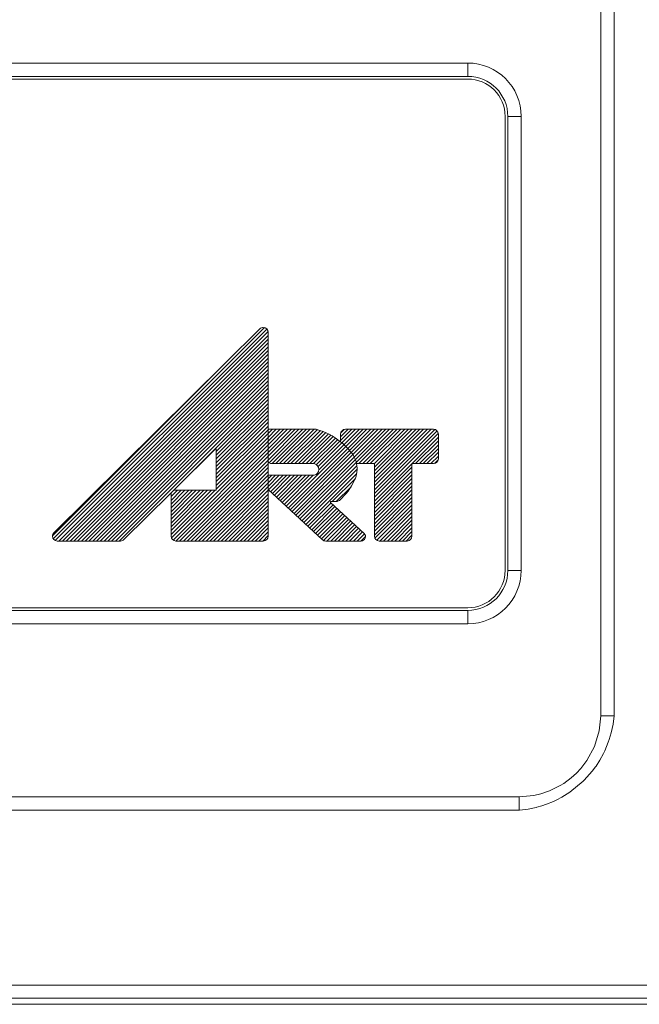
# Model space of a CAD drawing. Units: millimetres. Extents: x 113876 to 136456, y 33782 to 58862.
# Drawn here: x 125629 to 128413, y 44168 to 48592 of the extents above; entities that cross this region are included whole.
import ezdxf

# ---------------------------------------------------------------- set-up
doc = ezdxf.new("R2010")
doc.units = ezdxf.units.MM
doc.layers.add('1', color=7, linetype='Continuous')

# ---------------------------------------------------------------- blocks, each defined once
blk = doc.blocks.new('*G9138088')
at = {"layer": '1', "color": 7, "linetype": 'Continuous', "lineweight": 9}
for p, q in [((219.215226, 242.427598), (221.521543, 244.733916)), ((219.215226, 242.710441), (221.238701, 244.733916)), ((219.215226, 242.993284), (220.955858, 244.733916)), ((219.215226, 243.276126), (220.673015, 244.733916)), ((219.215226, 243.558969), (220.390173, 244.733916)), ((219.215226, 243.841812), (220.10733, 244.733916)), ((219.215226, 244.124655), (219.824487, 244.733916)), ((219.215226, 244.407497), (219.541644, 244.733916)), ((219.215226, 244.69034), (219.258802, 244.733916)), ((219.296518, 242.226048), (221.804386, 244.733916)), ((219.508341, 242.155028), (222.087229, 244.733916)), ((219.790706, 242.15455), (222.370072, 244.733916)), ((220.073549, 242.15455), (222.652914, 244.733916)), ((220.356391, 242.15455), (222.90728, 244.705438)), ((220.639234, 242.15455), (223.123571, 244.638887)), ((220.922077, 242.15455), (223.331326, 244.563799)), ((221.204919, 242.15455), (223.531101, 244.480731)), ((221.487762, 242.15455), (223.723345, 244.390133)), ((221.770605, 242.15455), (223.908425, 244.29237)), ((222.053448, 242.15455), (224.086634, 244.187736)), ((220.565534, 238.96958), (225.034232, 243.438278)), ((222.33629, 242.15455), (224.258208, 244.076467)), ((222.619133, 242.15455), (224.423332, 243.958749)), ((222.828146, 242.08072), (224.582149, 243.834723)), ((222.961208, 241.930939), (224.737589, 243.707321)), ((223.014726, 241.701614), (224.888795, 243.575683)), ((220.712418, 238.833622), (225.173921, 243.295124)), ((220.859303, 238.697663), (225.307853, 243.146214)), ((221.006187, 238.561705), (225.435991, 242.991509)), ((221.153071, 238.425746), (225.558268, 242.830944)), ((221.299955, 238.289788), (225.663191, 242.653023)), ((221.446839, 238.153829), (225.749818, 242.456808)), ((221.593724, 238.017871), (225.81709, 242.241237)), ((221.740608, 237.881912), (225.861031, 242.002335)), ((219.215226, 240.447699), (220.051405, 241.283878)), ((219.215226, 240.730542), (219.768562, 241.283878)), ((219.215226, 241.013385), (219.485719, 241.283878)), ((219.243576, 240.193207), (220.334248, 241.283878)), ((219.390461, 240.057248), (220.61709, 241.283878)), ((219.537345, 239.92129), (220.899933, 241.283878)), ((219.684229, 239.785331), (221.182776, 241.283878)), ((219.831113, 239.649373), (221.465618, 241.283878)), ((219.977997, 239.513414), (221.748461, 241.283878)), ((220.124882, 239.377456), (222.031304, 241.283878)), ((220.271766, 239.241497), (222.314146, 241.283878)), ((220.41865, 239.105539), (222.596989, 241.283878)), ((221.887492, 237.745954), (225.874511, 241.732973)), ((222.034376, 237.609995), (225.842683, 241.418302)), ((224.020109, 239.312885), (225.721912, 241.014688)), ((224.302952, 239.312885), (225.419386, 240.429319)), ((222.181261, 237.474037), (223.924133, 239.216909)), ((222.328145, 237.338078), (224.071017, 239.08095)), ((222.475029, 237.20212), (224.217901, 238.944992)), ((222.621913, 237.066161), (224.364785, 238.809033)), ((222.768797, 236.930203), (224.511669, 238.673075)), ((222.915682, 236.794244), (224.658554, 238.537116)), ((223.062566, 236.658286), (224.805438, 238.401158)), ((223.20945, 236.522327), (224.952322, 238.265199)), ((223.367686, 236.39772), (225.099206, 238.129241)), ((223.614518, 236.36171), (225.24609, 237.993282)), ((223.897361, 236.36171), (225.392975, 237.857324)), ((224.180203, 236.36171), (225.539859, 237.721365)), ((224.463046, 236.36171), (225.686743, 237.585407)), ((224.745889, 236.36171), (225.833627, 237.449448)), ((225.028731, 236.36171), (225.980512, 237.31349)), ((225.311574, 236.36171), (226.127396, 237.177531)), ((225.594417, 236.36171), (226.27428, 237.041573)), ((225.877259, 236.36171), (226.419845, 236.904295)), ((226.160102, 236.36171), (226.500254, 236.701861))]:
    blk.add_line(p, q, dxfattribs=at)
blk = doc.blocks.new('*G9037987')
at = {"color": 7, "linetype": 'Continuous', "lineweight": 9}
blk.add_blockref('*G9138088', (0, 0), dxfattribs=at)
blk = doc.blocks.new('*G9338290')
at = {"layer": '1', "color": 7, "linetype": 'Continuous', "lineweight": 9}
for p, q in [((224.638814, 243.891389), (225.477463, 244.730037)), ((224.638814, 244.174231), (225.19462, 244.730037)), ((224.654862, 244.473122), (224.89573, 244.713989)), ((224.737589, 243.707321), (225.760305, 244.730037)), ((224.888795, 243.575683), (226.043148, 244.730037)), ((225.034232, 243.438278), (226.325991, 244.730037)), ((225.173921, 243.295124), (226.608834, 244.730037)), ((225.307853, 243.146214), (226.891676, 244.730037)), ((225.435991, 242.991509), (227.174519, 244.730037)), ((225.558268, 242.830944), (227.457362, 244.730037)), ((225.663191, 242.653023), (227.740204, 244.730037)), ((225.749818, 242.456808), (228.023047, 244.730037)), ((225.81709, 242.241237), (228.30589, 244.730037)), ((226.013458, 242.154763), (228.588732, 244.730037)), ((226.296301, 242.154763), (228.871575, 244.730037)), ((226.579144, 242.154763), (229.154418, 244.730037)), ((226.861987, 242.154763), (229.437261, 244.730037)), ((227.143566, 242.1535), (229.720103, 244.730037)), ((227.17044, 240.483317), (231.41716, 244.730037)), ((227.17044, 240.76616), (231.134317, 244.730037)), ((227.17044, 241.049002), (230.851474, 244.730037)), ((227.17044, 241.331845), (230.568631, 244.730037)), ((227.17044, 241.614688), (230.285789, 244.730037)), ((227.17044, 241.897531), (230.002946, 244.730037)), ((227.17044, 240.200474), (231.688048, 244.718082)), ((227.17044, 239.917632), (231.864272, 244.611464)), ((227.17044, 239.634789), (231.955378, 244.419727)), ((227.17044, 239.351946), (231.959327, 244.140834)), ((230.256099, 242.154763), (231.959327, 243.857991)), ((230.538942, 242.154763), (231.959327, 243.575148)), ((230.821785, 242.154763), (231.959327, 243.292305)), ((231.104627, 242.154763), (231.959327, 243.009463)), ((231.38747, 242.154763), (231.959327, 242.72662)), ((231.680327, 242.164778), (231.949312, 242.433763)), ((227.17044, 239.069103), (229.982664, 241.881328)), ((227.17044, 238.786261), (229.982664, 241.598485)), ((227.17044, 238.503418), (229.982664, 241.315642)), ((227.17044, 238.220575), (229.982664, 241.0328)), ((227.17044, 237.937733), (229.982664, 240.749957)), ((227.17044, 237.65489), (229.982664, 240.467114)), ((227.17044, 237.372047), (229.982664, 240.184271)), ((227.17044, 237.089205), (229.982664, 239.901429)), ((227.17044, 236.806362), (229.982664, 239.618586)), ((227.209135, 236.562215), (229.982664, 239.335743)), ((227.344722, 236.414959), (229.982664, 239.052901)), ((227.574316, 236.36171), (229.982664, 238.770058)), ((227.857158, 236.36171), (229.982664, 238.487215)), ((228.140001, 236.36171), (229.982664, 238.204372)), ((228.422844, 236.36171), (229.982664, 237.92153)), ((228.705687, 236.36171), (229.982664, 237.638687)), ((228.988529, 236.36171), (229.982664, 237.355844)), ((229.271372, 236.36171), (229.982664, 237.073002)), ((229.554215, 236.36171), (229.982664, 236.790159))]:
    blk.add_line(p, q, dxfattribs=at)
blk = doc.blocks.new('*G9238189')
at = {"color": 7, "linetype": 'Continuous', "lineweight": 9}
blk.add_blockref('*G9338290', (0, 0), dxfattribs=at)
blk = doc.blocks.new('*G9538492')
at = {"layer": '1', "color": 7, "linetype": 'Continuous', "lineweight": 9}
for p, q in [((203.12792, 236.52263), (218.952643, 252.347353)), ((203.281487, 236.393354), (219.125406, 252.237273)), ((203.532685, 236.36171), (219.212594, 252.041619)), ((203.815528, 236.36171), (219.215226, 251.761408)), ((204.098371, 236.36171), (219.215226, 251.478565)), ((204.381213, 236.36171), (219.215226, 251.195722)), ((204.664056, 236.36171), (219.215226, 250.91288)), ((203.066592, 236.744144), (216.875781, 250.553334)), ((204.946899, 236.36171), (219.215226, 250.630037)), ((205.229741, 236.36171), (219.215226, 250.347194)), ((205.512584, 236.36171), (219.215226, 250.064352)), ((205.795427, 236.36171), (219.215226, 249.781509)), ((206.07827, 236.36171), (219.215226, 249.498666)), ((206.361112, 236.36171), (219.215226, 249.215823)), ((206.643955, 236.36171), (219.215226, 248.932981)), ((206.926798, 236.36171), (219.215226, 248.650138)), ((207.20964, 236.36171), (219.215226, 248.367295)), ((207.492483, 236.36171), (219.215226, 248.084453)), ((207.775326, 236.36171), (219.215226, 247.80161)), ((208.058169, 236.36171), (219.215226, 247.518767)), ((211.708052, 239.72875), (219.215226, 247.235924)), ((215.333355, 243.071211), (219.215226, 246.953082)), ((215.333355, 242.788368), (219.215226, 246.670239)), ((215.333355, 242.505525), (219.215226, 246.387396)), ((215.333355, 242.222682), (219.215226, 246.104554)), ((215.333355, 241.93984), (219.215226, 245.821711)), ((215.333355, 241.656997), (219.215226, 245.538868)), ((215.333355, 241.374154), (219.215226, 245.256025)), ((215.333355, 241.091312), (219.215226, 244.973183)), ((215.333355, 240.808469), (219.215226, 244.69034)), ((215.333355, 240.525626), (219.215226, 244.407497)), ((215.333355, 240.242783), (219.215226, 244.124655)), ((211.972521, 236.599106), (219.215226, 243.841812)), ((212.092725, 236.436468), (219.215226, 243.558969)), ((212.301028, 236.361928), (219.215226, 243.276126)), ((212.583652, 236.36171), (219.215226, 242.993284)), ((212.866495, 236.36171), (219.215226, 242.710441)), ((213.149337, 236.36171), (219.215226, 242.427598)), ((213.43218, 236.36171), (219.215226, 242.144756)), ((213.715023, 236.36171), (219.215226, 241.861913)), ((213.997866, 236.36171), (219.215226, 241.57907)), ((214.280708, 236.36171), (219.215226, 241.296227)), ((214.563551, 236.36171), (219.215226, 241.013385)), ((214.846394, 236.36171), (219.215226, 240.730542)), ((215.129236, 236.36171), (219.215226, 240.447699)), ((211.949864, 236.859293), (215.251724, 240.161152)), ((211.949864, 237.142136), (214.968881, 240.161152)), ((211.949864, 237.424978), (214.686038, 240.161152)), ((211.949864, 237.707821), (214.403196, 240.161152)), ((211.949864, 237.990664), (214.120353, 240.161152)), ((211.949864, 238.273506), (213.83751, 240.161152)), ((211.949864, 238.556349), (213.554667, 240.161152)), ((211.949864, 238.839192), (213.271825, 240.161152)), ((211.949864, 239.122035), (212.988982, 240.161152)), ((211.949864, 239.404877), (212.706139, 240.161152)), ((211.949864, 239.68772), (212.423297, 240.161152)), ((215.412079, 236.36171), (219.215226, 240.164857)), ((215.694922, 236.36171), (219.215226, 239.882014)), ((215.977765, 236.36171), (219.215226, 239.599171)), ((216.260607, 236.36171), (219.215226, 239.316328)), ((216.54345, 236.36171), (219.215226, 239.033486)), ((216.826293, 236.36171), (219.215226, 238.750643)), ((217.109135, 236.36171), (219.215226, 238.4678)), ((217.391978, 236.36171), (219.215226, 238.184958)), ((217.674821, 236.36171), (219.215226, 237.902115)), ((217.957664, 236.36171), (219.215226, 237.619272)), ((218.240506, 236.36171), (219.215226, 237.33643)), ((218.523349, 236.36171), (219.215226, 237.053587)), ((218.806192, 236.36171), (219.215226, 236.770744))]:
    blk.add_line(p, q, dxfattribs=at)
blk = doc.blocks.new('*G9438391')
at = {"color": 7, "linetype": 'Continuous', "lineweight": 9}
blk.add_blockref('*G9538492', (0, 0), dxfattribs=at)

msp = doc.modelspace()

# ---------------------------------------------------------------- linework, layer by layer
at = {"layer": '1', "color": 7, "linetype": 'Continuous', "lineweight": 9}
for p, q in [((128239.8329, 51566.89507), (128239.82858, 45463.29235)), ((128299.82546, 45464.57923), (128299.8353, 51566.94499)), ((122001.98738, 48397.63873), (127641.98738, 48397.63549)), ((127641.98738, 48337.63549), (127641.98738, 48397.63549)), ((122001.98732, 48325.63873), (127641.98732, 48325.63549)), ((122001.98738, 48337.63873), (127641.98738, 48337.63549)), ((127809.98726, 48157.63537), (127809.98606, 46117.63537)), ((127821.98726, 48157.63537), (127821.98606, 46117.63537)), ((127821.98726, 48157.63537), (127881.98726, 48157.63531)), ((127881.98726, 48157.63531), (127881.98606, 46117.63531)), ((125782.86128, 46286.97151), (126708.15584, 47203.31923)), ((126745.34024, 47187.81103), (126745.34024, 46751.96953)), ((126745.34024, 46751.96953), (126745.34024, 46604.76433)), ((126957.69332, 46751.96953), (126745.34024, 46751.96953)), ((127070.75552, 46695.19615), (127070.75552, 46729.91065)), ((127092.58166, 46751.73679), (127488.16016, 46751.73679)), ((127509.9863, 46729.91065), (127509.9863, 46619.04649)), ((126508.70954, 46663.39207), (126324.8771, 46481.33713)), ((126512.42798, 46479.78631), (126512.42798, 46661.84125)), ((126745.34024, 46604.76433), (126745.34024, 46544.96725)), ((126951.6806, 46597.20757), (126764.0456, 46597.20757)), ((127220.47046, 46597.22035), (127142.621, 46597.22035)), ((127222.65308, 46271.46331), (127222.65308, 46595.03773)), ((127391.38652, 46595.03773), (127391.38652, 46271.46331)), ((127488.16016, 46597.22035), (127393.56914, 46597.22035)), ((126745.34024, 46544.96725), (126745.34024, 46481.10145)), ((126745.34024, 46544.96725), (126951.6806, 46544.96725)), ((126305.70008, 46462.34557), (126097.29452, 46255.95511)), ((126309.41852, 46271.46331), (126309.41852, 46460.79475)), ((126326.41292, 46477.60369), (126510.24536, 46477.60369)), ((126745.34024, 46481.10145), (126745.34024, 46271.46331)), ((126989.1299, 46255.44565), (126745.34024, 46481.10145)), ((127025.74178, 46422.92329), (127176.15692, 46283.69653)), ((127050.9788, 46426.70767), (127027.22438, 46426.70767)), ((126081.93626, 46249.63717), (125798.21954, 46249.63717)), ((126723.5141, 46249.63717), (126331.24466, 46249.63717)), ((127162.81334, 46249.63717), (127003.95608, 46249.63717)), ((127369.56038, 46249.63717), (127244.47922, 46249.63717)), ((127821.98606, 46117.63537), (127881.98606, 46117.63531)), ((127641.98594, 45949.63549), (122001.98594, 45949.63873)), ((127641.98594, 45937.63549), (122001.98594, 45937.63873)), ((127641.98594, 45937.63549), (127641.98594, 45877.63549)), ((127641.98594, 45877.63549), (122001.98594, 45877.63873)), ((128239.82858, 45463.29235), (128232.986, 45396.39961)), ((128299.82546, 45464.57923), (128239.82858, 45463.29235)), ((128299.82546, 45464.57923), (128294.79788, 45426.08077)), ((128294.79788, 45426.08077), (128286.18638, 45386.88865)), ((128232.986, 45396.39961), (128211.3548, 45326.47855)), ((128277.46232, 45357.51325), (128273.33696, 45345.58255)), ((128286.18638, 45386.88865), (128277.46232, 45357.51325)), ((128211.3548, 45326.47855), (128177.08568, 45263.38753)), ((128273.33696, 45345.58255), (128257.3289, 45306.64633)), ((128251.4732, 45294.50599), (128234.96072, 45264.37507)), ((128257.3289, 45306.64633), (128251.4732, 45294.50599)), ((128149.7819, 45227.74969), (128129.9534, 45206.55409)), ((128177.08568, 45263.38753), (128149.7819, 45227.74969)), ((128216.1329, 45235.39273), (128200.72274, 45214.73773)), ((128218.26242, 45238.44325), (128216.1329, 45235.39273)), ((128234.96072, 45264.37507), (128218.26242, 45238.44325)), ((128106.20276, 45185.03053), (128073.17786, 45160.50151)), ((128129.9534, 45206.55409), (128106.20276, 45185.03053)), ((128200.72274, 45214.73773), (128164.8917, 45174.46693)), ((128057.42342, 45150.62983), (128009.1953, 45126.62131)), ((128073.17786, 45160.50151), (128057.42342, 45150.62983)), ((128160.25088, 45169.89775), (128100.9485, 45121.20865)), ((128164.8917, 45174.46693), (128160.25088, 45169.89775)), ((127873.2017, 45099.78157), (117567.64232, 45099.79765)), ((127873.01768, 45039.78925), (127873.2017, 45099.78157)), ((127939.06862, 45105.81235), (127873.2017, 45099.78157)), ((127970.7422, 45113.31025), (127939.06862, 45105.81235)), ((128009.1953, 45126.62131), (127970.7422, 45113.31025)), ((128064.45926, 45098.41687), (128042.49482, 45086.85013)), ((128100.9485, 45121.20865), (128064.45926, 45098.41687)), ((127913.03096, 45044.75629), (127875.01952, 45039.79261)), ((127948.85192, 45052.42975), (127913.03096, 45044.75629)), ((127952.135, 45053.27593), (127948.85192, 45052.42975)), ((127974.31274, 45059.63449), (127952.135, 45053.27593)), ((127994.96336, 45066.60325), (127974.31274, 45059.63449)), ((128027.46278, 45079.77331), (127994.96336, 45066.60325)), ((128042.49482, 45086.85013), (128027.46278, 45079.77331)), ((127873.01768, 45039.78925), (117568.93676, 45039.83173)), ((127875.01952, 45039.79261), (127873.01768, 45039.78925)), ((121581.98498, 44254.33369), (128525.2718, 44254.35655)), ((116871.98492, 44167.64173), (128571.98492, 44167.63495)), ((128526.2828, 44194.52149), (121581.98498, 44194.54873))]:
    msp.add_line(p, q, dxfattribs=at)
for centre, radius, start, end in [((127641.98726, 48157.63549), 240, 359.999967, 89.999967), ((127641.98726, 48157.63549), 180, 359.999967, 89.999967), ((127641.98726, 48157.63549), 168, 359.999967, 89.999967), ((126723.5141, 47187.81103), 21.82614, 90, 134.721655), ((126723.5141, 47187.81103), 21.82614, 0, 90), ((126957.69332, 46730.14339), 21.82614, 75.055693, 90), ((126891.70844, 46482.92359), 277.70034, 49.853125, 75.055693), ((127092.58166, 46729.91065), 21.82614, 90, 180), ((127488.16016, 46729.91065), 21.82614, 0, 90), ((126887.30054, 46463.68159), 295.38912, 35.753062, 51.60626), ((126510.24536, 46661.84125), 2.18262, 0, 134.721655), ((126771.209, 46638.11221), 42.20514, 232.198417, 249.420362), ((126764.0456, 46619.03371), 21.82614, 249.420362, 270), ((126946.74968, 46571.08741), 26.5815, 280.690411, 79.309589), ((127028.23832, 46574.17591), 116.68092, 11.390769, 32.155297), ((127028.23832, 46574.17591), 116.68092, 334.448435, 11.390769), ((127220.47046, 46595.03773), 2.18262, 0, 90), ((127393.56914, 46595.03773), 2.18262, 90, 180), ((127488.16016, 46619.04649), 21.82614, 270, 0), ((126892.12988, 46631.98495), 264.4932, 310.88903, 335.867809), ((126307.23596, 46460.79475), 2.18262, 0, 134.721655), ((126326.41292, 46479.78631), 2.18262, 134.721655, 270), ((126510.24536, 46479.78631), 2.18262, 270, 0), ((127027.22438, 46424.52505), 2.18262, 90, 227.212134), ((127050.9788, 46448.53381), 21.82614, 270, 310.88903), ((125798.21954, 46271.46331), 21.82614, 134.721655, 180), ((127162.81334, 46269.28069), 19.64352, 270, 47.212134), ((125798.21954, 46271.46331), 21.82614, 180, 270), ((126081.93626, 46271.46331), 21.82614, 270, 314.721655), ((126331.24466, 46271.46331), 21.82614, 180, 270), ((126723.5141, 46271.46331), 21.82614, 270, 0), ((127003.95608, 46271.46331), 21.82614, 227.212134, 270), ((127244.47922, 46271.46331), 21.82614, 180, 270), ((127369.56038, 46271.46331), 21.82614, 270, 0), ((127641.98606, 46117.63549), 240, 269.999967, 359.999967), ((127641.98606, 46117.63549), 168, 269.999967, 359.999967), ((127641.98606, 46117.63549), 180, 269.999967, 359.999967)]:
    msp.add_arc(centre, radius, start, end, dxfattribs=at)

# ---------------------------------------------------------------- block references
at = {"layer": '1', "color": 7, "linetype": 'Continuous', "lineweight": 9, "xscale": 60, "yscale": 60, "zscale": 60}
for name in ['*G9438391', '*G9037987', '*G9238189']:
    msp.add_blockref(name, (113592.42668, 32067.93457), dxfattribs=at)

doc.saveas('drawing.dxf')
